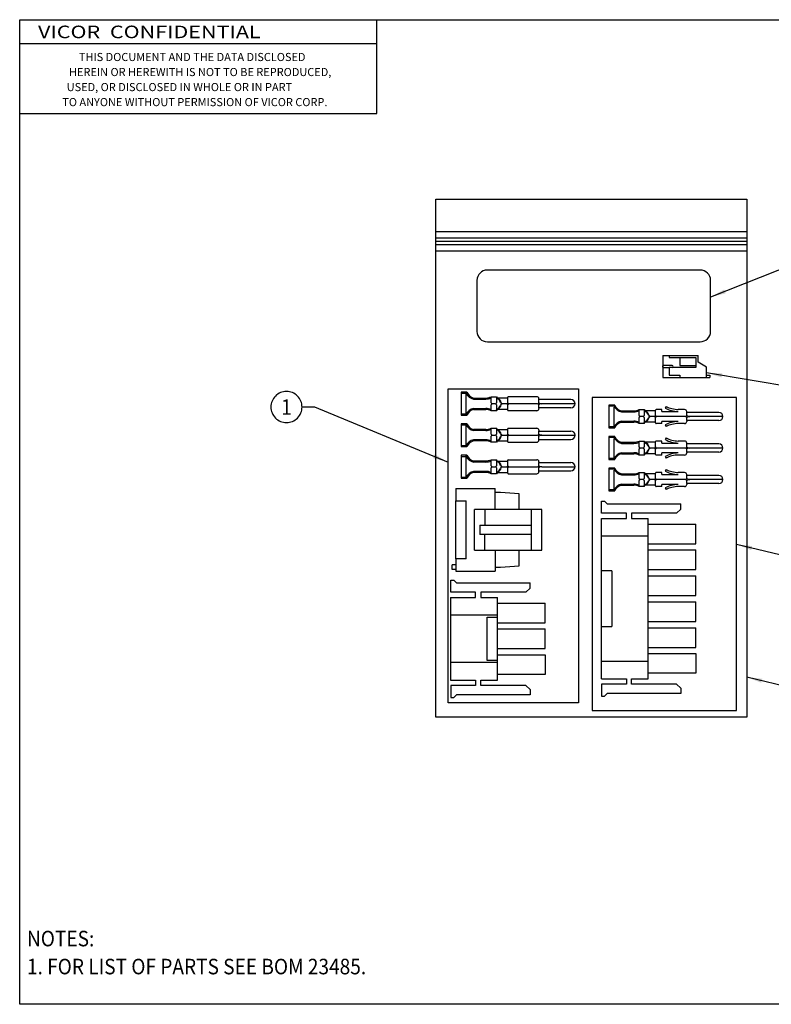
# Model space of a CAD drawing. Extents: x 3.2 to 17.7, y 3.5 to 13.
# Drawn here: x 3.2 to 10.5, y 3.5 to 13 of the extents above; entities that cross this region are included whole.
import ezdxf
from ezdxf.enums import TextEntityAlignment as Align

# ---------------------------------------------------------------- set-up
doc = ezdxf.new("R2010")
doc.units = 0
doc.linetypes.add('DIVIDE', pattern=[0.476974, 0.190789, -0.095395, 0, -0.095395, 0, -0.095395])
doc.layers.get('0').update_dxf_attribs({"linetype": 'CONTINUOUS'})
for name, color, linetype in [('1', 7, 'CONTINUOUS'), ('11', 7, 'CONTINUOUS'), ('13', 7, 'CONTINUOUS')]:
    doc.layers.add(name, color=color, linetype=linetype)

# ---------------------------------------------------------------- blocks, each defined once
blk = doc.blocks.new('BFORMAT', base_point=(3.3729, 13.8897))
at = {"layer": '1', "color": 2}
for p, q in [((10.7483, 10.68), (9.8839, 10.3391)), ((10.934, 10.68), (10.7483, 10.68)), ((10.9006, 9.4287), (9.8451, 9.6087)), ((11.0441, 9.4287), (10.9006, 9.4287)), ((5.9416, 9.2789), (6.0623, 9.2789)), ((6.0623, 9.2789), (7.3531, 8.7463)), ((10.9006, 7.769), (10.1347, 7.9526)), ((11.0441, 7.769), (10.9006, 7.769)), ((10.9987, 6.4884), (10.2328, 6.672)), ((11.1422, 6.4884), (10.9987, 6.4884))]:
    blk.add_line(p, q, dxfattribs=at)
at = {"layer": '1', "color": 7}
for p, q in [((9.7839, 10.5999), (7.7309, 10.5999)), ((7.6309, 10.4999), (7.6309, 10.0079)), ((9.8839, 10.0079), (9.8839, 10.4999)), ((7.7309, 9.9079), (9.7839, 9.9079))]:
    blk.add_line(p, q, dxfattribs=at)
at = {"layer": '1', "color": 3}
for points in [[(11.1928, 9.2773), (11.1928, 9.2773, 0.414214), (11.3428, 9.4273), (11.3428, 9.4273, 0.414214), (11.1928, 9.5773), (11.1928, 9.5773, 0.414214), (11.0428, 9.4273), (11.0428, 9.4273, 0.414214)], [(5.7932, 9.1284), (5.7932, 9.1284, 0.414214), (5.9432, 9.2784), (5.9432, 9.2784, 0.414214), (5.7932, 9.4284), (5.7932, 9.4284, 0.414214), (5.6432, 9.2784), (5.6432, 9.2784, 0.414214)], [(11.1928, 7.6176), (11.1928, 7.6176, 0.414214), (11.3428, 7.7676), (11.3428, 7.7676, 0.414214), (11.1928, 7.9176), (11.1928, 7.9176, 0.414214), (11.0428, 7.7676), (11.0428, 7.7676, 0.414214)], [(11.2909, 6.337), (11.2909, 6.337, 0.414214), (11.4409, 6.487), (11.4409, 6.487, 0.414214), (11.2909, 6.637), (11.2909, 6.637, 0.414214), (11.1409, 6.487), (11.1409, 6.487, 0.414214)]]:
    blk.add_lwpolyline(points, format="xyb", close=True, dxfattribs=at)
at = {"layer": '1', "color": 7}
for centre, start, end in [((7.7309, 10.4999), 90, 180), ((9.7839, 10.4999), 0, 90), ((7.7309, 10.0079), 180, 270), ((9.7839, 10.0079), 270, 0)]:
    blk.add_arc(centre, 0.1, start, end, dxfattribs=at)
at = {"layer": '1', "color": 2}
for points in [[(10.0162, 10.4125), (10.0307, 10.3758), (9.8839, 10.3391)], [(9.9963, 9.603), (9.9897, 9.564), (9.8451, 9.6087)], [(7.2069, 8.7853), (7.222, 8.8218), (7.3531, 8.7463)], [(10.2852, 7.9369), (10.276, 7.8985), (10.1347, 7.9526)], [(10.3832, 6.6562), (10.374, 6.6178), (10.2328, 6.672)]]:
    blk.add_solid(points, dxfattribs=at)
at = {"layer": '1', "color": 3, "width": 0.9}
for s, p in [('APPLY LABEL WITH PART NUMBER', (11.1265, 10.6169)), ('AND REVISION LEVEL SHOWN.', (11.1265, 10.3469))]:
    blk.add_text(s, height=0.15, dxfattribs=at).set_placement(p)
for s, p in [('3', (11.1928, 9.4273)), ('1', (5.7932, 9.2784)), ('2', (11.1928, 7.7676)), ('4', (11.2909, 6.487))]:
    blk.add_text(s, height=0.15, dxfattribs=at).set_placement(p, align=Align.MIDDLE_CENTER)
blk = doc.blocks.new('SCREW1', base_point=(9.4393, 18.6879))
at = {"layer": '1', "color": 1}
for p, q in [((7.2328, 11.2844), (10.2328, 11.2844)), ((7.2328, 6.2844), (7.2328, 11.2844)), ((10.2328, 11.2844), (10.2328, 6.2844)), ((7.2328, 10.9719), (10.2328, 10.9719)), ((7.2328, 10.7844), (10.2328, 10.7844)), ((10.2328, 6.2844), (7.2328, 6.2844))]:
    blk.add_line(p, q, dxfattribs=at)
at = {"layer": '1', "color": 4}
for p, q in [((7.2328, 10.9094), (10.2328, 10.9094)), ((7.2328, 10.8782), (10.2328, 10.8782)), ((7.2328, 10.8469), (10.2328, 10.8469))]:
    blk.add_line(p, q, dxfattribs=at)
blk = doc.blocks.new('VS1__1', base_point=(8.7512, 17.3707))
blk.add_blockref('SCREW1', (9.4393, 18.6879))
blk = doc.blocks.new('VS1__2', base_point=(11.1725, 10.7515))
for name, p in [('VS1__1', (8.7512, 17.3707)), ('BFORMAT', (3.3729, 13.8897))]:
    blk.add_blockref(name, p)
blk = doc.blocks.new('19414R01', base_point=(8.5677, 7.326))
at = {"layer": '11', "color": 5}
for p, q in [((3.2199, 13.0155), (17.7199, 13.0155)), ((3.2199, 3.5155), (3.2199, 13.0155)), ((17.7199, 3.5155), (3.2199, 3.5155))]:
    blk.add_line(p, q, dxfattribs=at)
at = {"layer": '11', "color": 3}
for p, q in [((6.6652, 12.1097), (6.6652, 13.0155)), ((3.2199, 12.7856), (6.6652, 12.7856)), ((3.2199, 12.1097), (6.6652, 12.1097))]:
    blk.add_line(p, q, dxfattribs=at)
blk.add_blockref('VS1__2', (11.1725, 10.7515))
at = {"layer": '1', "color": 3, "width": 0.9}
for s, p in [('NOTES:', (3.2901, 4.0748)), ('1. FOR LIST OF PARTS SEE BOM 23485.', (3.2901, 3.8048))]:
    blk.add_text(s, height=0.15, dxfattribs=at).set_placement(p)
at = {"layer": '13', "color": 1, "width": 1.26}
blk.add_text('VICOR  CONFIDENTIAL', height=0.121052, dxfattribs=at).set_placement((3.3966, 12.8371))
at = {"layer": '13', "color": 7, "width": 0.99}
for s, p in [('THIS DOCUMENT AND THE DATA DISCLOSED', (4.8837, 12.6164)), ('HEREIN OR HEREWITH IS NOT TO BE REPRODUCED,', (4.9608, 12.4713)), ('USED, OR DISCLOSED IN WHOLE OR IN PART', (4.7606, 12.3263)), ('TO ANYONE WITHOUT PERMISSION OF VICOR CORP.', (4.9095, 12.1812))]:
    blk.add_text(s, height=0.078332, dxfattribs=at).set_placement(p, align=Align.CENTER)
blk = doc.blocks.new('VS1__3', base_point=(6.5471, 9.0091))
at = {"color": 1}
for p, q in [((9.4231, 9.7747), (9.4231, 9.6792)), ((9.4231, 9.7747), (9.4843, 9.7747)), ((9.4843, 9.7747), (9.7631, 9.7747)), ((9.4843, 9.7747), (9.4843, 9.7554)), ((9.4843, 9.7554), (9.5871, 9.7554)), ((9.5871, 9.7554), (9.5871, 9.6792)), ((9.5871, 9.7554), (9.7431, 9.7554)), ((9.7431, 9.7554), (9.7431, 9.6792)), ((9.7631, 9.7123), (9.7631, 9.7747)), ((9.8451, 9.6643), (9.7631, 9.7123)), ((9.4281, 9.6792), (9.4231, 9.6792)), ((9.4231, 9.6642), (9.4231, 9.6742)), ((9.4231, 9.6592), (9.4281, 9.6592)), ((9.4231, 9.6592), (9.4231, 9.5637)), ((9.5131, 9.6792), (9.4281, 9.6792)), ((9.4281, 9.6692), (9.4281, 9.6792)), ((9.4281, 9.6592), (9.4281, 9.6692)), ((9.4281, 9.6592), (9.4843, 9.6592)), ((9.5131, 9.6592), (9.4843, 9.6592)), ((9.4843, 9.6592), (9.4843, 9.5853)), ((9.7431, 9.6592), (9.5131, 9.6592)), ((9.5871, 9.6792), (9.7431, 9.6792)), ((9.7431, 9.6792), (9.7431, 9.6592)), ((9.8451, 9.5842), (9.8451, 9.6643)), ((9.4231, 9.5637), (9.5871, 9.5637)), ((9.4843, 9.5853), (9.5871, 9.5853)), ((9.5871, 9.5853), (9.5871, 9.5637)), ((9.5871, 9.5637), (9.8451, 9.5637)), ((9.8451, 9.5842), (9.8769, 9.5842)), ((9.8451, 9.5643), (9.8451, 9.5842)), ((9.8451, 9.5643), (9.8769, 9.5643)), ((9.8451, 9.5637), (9.8451, 9.5643)), ((9.8769, 9.5842), (9.8769, 9.5643))]:
    blk.add_line(p, q, dxfattribs=at)
for centre, radius, start, end in [((9.4281, 9.6742), 0.005, 90, 180), ((9.4281, 9.6642), 0.005, 180, 270), ((9.5131, 9.6692), 0.01, 270, 90)]:
    blk.add_arc(centre, radius, start, end, dxfattribs=at)
blk = doc.blocks.new('FRONT1__4', base_point=(9.1768, 1.1935))
blk.add_blockref('VS1__3', (6.5471, 9.0091))
blk = doc.blocks.new('VS1__5', base_point=(9.1768, 1.1935))
for name, p in [('19414R01', (8.5677, 7.326)), ('FRONT1__4', (9.1768, 1.1935))]:
    blk.add_blockref(name, p)
blk = doc.blocks.new('CONN8', base_point=(0.378, 8.1397))
at = {"color": 1}
for p, q in [((7.4278, 8.4931), (7.8068, 8.4931)), ((7.4278, 8.4931), (7.4278, 8.3731)), ((7.8068, 8.4921), (7.8068, 8.4931)), ((7.8068, 8.4521), (7.8068, 8.4921)), ((7.4278, 8.3731), (7.5278, 8.3731)), ((7.4278, 7.8131), (7.4278, 8.3731)), ((7.5278, 8.2231), (7.5278, 8.3731)), ((7.8068, 8.2881), (7.8068, 8.4521)), ((7.7078, 8.2881), (7.6078, 8.2881)), ((7.6078, 8.2631), (7.6078, 8.2881)), ((8.2578, 8.2881), (7.7078, 8.2881)), ((7.7078, 8.2881), (7.7078, 8.1381)), ((8.2578, 7.8981), (8.2578, 8.2881)), ((7.5278, 7.9631), (7.5278, 8.2231)), ((7.6078, 7.9231), (7.6078, 8.2631)), ((7.6578, 8.1381), (7.6578, 8.0481)), ((7.6578, 8.1381), (7.7078, 8.1381)), ((7.7078, 8.1381), (8.1578, 8.1381)), ((7.7078, 8.0481), (7.6578, 8.0481)), ((8.1578, 8.0481), (7.7078, 8.0481)), ((7.7078, 7.8981), (7.7078, 8.0481)), ((7.5278, 7.8131), (7.5278, 7.9631)), ((7.6078, 7.8981), (7.6078, 7.9231)), ((7.6078, 7.8981), (7.7078, 7.8981)), ((7.7078, 7.8981), (8.0368, 7.8981)), ((7.8068, 7.8981), (7.8068, 7.7341)), ((8.0368, 7.8981), (8.2578, 7.8981)), ((7.4278, 7.8131), (7.4278, 7.7561)), ((7.5278, 7.8131), (7.4278, 7.8131)), ((7.4278, 7.7561), (7.3928, 7.7561)), ((7.3928, 7.7331), (7.3928, 7.7561)), ((7.3928, 7.7101), (7.3928, 7.7331)), ((7.4278, 7.7101), (7.3928, 7.7101)), ((7.4278, 7.7561), (7.4278, 7.7101)), ((7.4278, 7.7101), (7.4278, 7.6931)), ((7.8068, 7.7341), (7.8068, 7.6941)), ((7.3778, 7.6071), (7.4078, 7.6071)), ((7.3778, 7.5271), (7.3778, 7.6071)), ((7.4078, 7.6071), (7.4328, 7.5821)), ((7.4278, 7.6931), (7.8068, 7.6931)), ((7.8068, 7.6941), (7.8068, 7.6931)), ((7.3778, 7.4921), (7.3778, 7.5271)), ((7.4328, 7.5821), (8.1428, 7.5821)), ((8.1428, 7.5321), (8.1028, 7.4921)), ((8.1428, 7.5321), (8.1428, 7.5821)), ((7.3768, 7.4411), (7.3768, 7.4421)), ((7.3768, 7.4411), (7.3778, 7.4411)), ((7.6178, 7.4921), (7.3778, 7.4921)), ((7.3778, 7.4411), (7.3778, 7.4421)), ((7.3778, 7.4421), (7.6178, 7.4421)), ((7.3778, 6.8121), (7.3778, 7.4411)), ((7.6178, 7.4421), (7.6178, 7.4921)), ((8.0578, 7.4921), (7.6678, 7.4921)), ((7.6678, 7.4921), (7.6678, 7.4421)), ((7.6678, 7.4421), (7.8278, 7.4421)), ((7.8278, 7.3871), (7.8278, 7.4421)), ((8.1028, 7.4921), (8.0578, 7.4921)), ((7.8278, 7.2721), (7.8278, 7.3871)), ((7.8278, 7.3871), (8.2878, 7.3871)), ((8.2878, 7.1971), (8.2878, 7.3871)), ((7.3778, 7.2721), (7.8278, 7.2721)), ((7.8278, 7.2471), (7.8278, 7.2721)), ((7.8278, 7.1971), (7.8278, 7.2471)), ((7.8278, 7.1971), (8.2878, 7.1971)), ((7.8278, 7.1371), (7.8278, 7.1971)), ((7.8278, 6.9471), (7.8278, 7.1371)), ((7.8278, 7.1371), (8.2878, 7.1371)), ((8.2878, 6.9471), (8.2878, 7.1371)), ((7.8278, 6.8871), (7.8278, 6.9471)), ((7.8278, 6.9471), (8.2878, 6.9471)), ((7.8278, 6.8371), (7.8278, 6.8871)), ((7.8278, 6.8871), (8.2878, 6.8871)), ((8.2878, 6.8871), (8.2878, 6.6971)), ((7.8278, 6.8121), (7.3778, 6.8121)), ((7.3778, 6.6431), (7.3778, 6.8121)), ((7.8278, 6.8121), (7.8278, 6.8371)), ((7.8278, 6.6971), (7.8278, 6.8121)), ((7.8278, 6.6421), (7.8278, 6.6971)), ((8.2878, 6.6971), (7.8278, 6.6971)), ((7.3768, 6.6431), (7.3768, 6.6421)), ((7.3768, 6.6431), (7.3778, 6.6431)), ((7.3778, 6.6421), (7.3778, 6.6431)), ((7.3778, 6.6421), (7.6178, 6.6421)), ((7.6178, 6.5921), (7.3778, 6.5921)), ((7.3778, 6.5921), (7.3778, 6.5571)), ((7.3778, 6.5571), (7.3778, 6.4771)), ((7.6178, 6.6421), (7.6178, 6.5921)), ((7.6678, 6.6421), (7.8278, 6.6421)), ((7.6678, 6.5921), (7.6678, 6.6421)), ((8.0578, 6.5921), (7.6678, 6.5921)), ((8.1028, 6.5921), (8.0578, 6.5921)), ((8.1428, 6.5521), (8.1028, 6.5921)), ((7.3778, 6.4771), (7.4078, 6.4771)), ((7.4078, 6.4771), (7.4328, 6.5021)), ((8.1428, 6.5021), (7.4328, 6.5021)), ((8.1428, 6.5521), (8.1428, 6.5021))]:
    blk.add_line(p, q, dxfattribs=at)
at = {"layer": '1', "color": 2}
for p, q in [((7.3531, 9.454), (8.6111, 9.454)), ((7.3531, 6.425), (7.3531, 9.454)), ((8.6111, 9.454), (8.6111, 6.425)), ((8.6111, 6.425), (7.3531, 6.425))]:
    blk.add_line(p, q, dxfattribs=at)
at = {"layer": '1', "color": 1}
for p, q in [((7.4778, 9.4203), (7.4778, 9.4103)), ((7.5339, 9.4203), (7.4778, 9.4203)), ((7.5278, 9.4103), (7.4778, 9.4103)), ((7.4778, 9.4103), (7.4778, 9.2103)), ((7.5278, 9.4103), (7.5278, 9.4203)), ((7.5278, 9.4103), (7.5278, 9.4203)), ((7.5978, 9.3553), (7.5978, 9.3653)), ((7.5978, 9.3553), (7.5978, 9.3653)), ((7.5978, 9.3653), (7.7178, 9.3653)), ((7.5978, 9.3553), (7.7178, 9.3553)), ((7.7178, 9.3553), (7.7178, 9.3653)), ((7.7678, 9.3778), (7.8178, 9.3778)), ((7.7678, 9.3666), (7.7678, 9.3778)), ((7.7678, 9.3203), (7.7678, 9.3666)), ((7.8078, 9.3103), (7.7778, 9.3103)), ((7.8178, 9.3778), (7.8178, 9.3666)), ((7.8178, 9.3778), (7.8278, 9.3653)), ((7.8178, 9.3666), (7.8178, 9.3203)), ((7.8178, 9.3666), (7.8224, 9.3609)), ((7.9278, 9.3653), (7.8278, 9.3653)), ((7.9178, 9.3103), (7.8753, 9.3103)), ((7.9278, 9.3653), (7.9278, 9.3728)), ((7.9278, 9.3203), (7.9278, 9.3653)), ((8.2078, 9.3778), (7.9328, 9.3778)), ((8.2155, 9.3103), (7.9378, 9.3103)), ((8.2278, 9.3503), (8.2278, 9.3578)), ((8.2278, 9.3198), (8.2278, 9.3503)), ((8.5378, 9.3503), (8.2278, 9.3503)), ((8.5778, 9.3103), (8.2578, 9.3103)), ((7.5978, 9.2553), (7.5978, 9.2653)), ((7.5978, 9.2653), (7.7178, 9.2653)), ((7.5978, 9.2553), (7.7178, 9.2553)), ((7.7178, 9.2653), (7.7178, 9.2553)), ((7.7678, 9.2428), (7.7678, 9.3003)), ((7.8178, 9.2428), (7.7678, 9.2428)), ((7.8178, 9.3003), (7.8178, 9.254)), ((7.8178, 9.254), (7.8224, 9.2597)), ((7.8178, 9.2428), (7.8278, 9.2553)), ((7.8178, 9.254), (7.8178, 9.2428)), ((7.9278, 9.2553), (7.8278, 9.2553)), ((7.9278, 9.2553), (7.9278, 9.3003)), ((7.9278, 9.2478), (7.9278, 9.2553)), ((8.2078, 9.2428), (7.9328, 9.2428)), ((8.2278, 9.2703), (8.2278, 9.3008)), ((8.5378, 9.2703), (8.2278, 9.2703)), ((8.2278, 9.2703), (8.2278, 9.2628)), ((7.5278, 9.2103), (7.4778, 9.2103)), ((7.4778, 9.2103), (7.4778, 9.2003)), ((7.4778, 9.2003), (7.5339, 9.2003)), ((7.5278, 9.2003), (7.5278, 9.2103)), ((7.5339, 9.1164), (7.4778, 9.1164)), ((7.4778, 9.1164), (7.4778, 9.1064)), ((7.4778, 9.1064), (7.4778, 8.9064)), ((7.4778, 9.1064), (7.5278, 9.1064)), ((7.5278, 9.1064), (7.5278, 9.1164)), ((7.5978, 9.0514), (7.5978, 9.0614)), ((7.7178, 9.0614), (7.5978, 9.0614)), ((7.7178, 9.0514), (7.5978, 9.0514)), ((7.7178, 9.0614), (7.7178, 9.0514)), ((7.7678, 9.0164), (7.7678, 9.0739)), ((7.7678, 9.0739), (7.8178, 9.0739)), ((7.8278, 9.0614), (7.8178, 9.0739)), ((7.8178, 9.0739), (7.8178, 9.0627)), ((7.8178, 9.0627), (7.8178, 9.0164)), ((7.8224, 9.057), (7.8178, 9.0627)), ((7.8278, 9.0614), (7.9278, 9.0614)), ((7.9278, 9.0614), (7.9278, 9.0689)), ((7.9278, 9.0164), (7.9278, 9.0614)), ((7.9328, 9.0739), (8.2078, 9.0739)), ((8.2278, 9.0539), (8.2278, 9.0464)), ((8.2278, 9.0159), (8.2278, 9.0464)), ((8.2278, 9.0464), (8.5378, 9.0464)), ((7.5978, 8.9514), (7.5978, 8.9614)), ((7.5978, 8.9514), (7.5978, 8.9614)), ((7.7178, 8.9614), (7.5978, 8.9614)), ((7.7178, 8.9514), (7.5978, 8.9514)), ((7.7178, 8.9514), (7.7178, 8.9614)), ((7.7678, 8.9501), (7.7678, 8.9964)), ((7.7678, 8.9389), (7.7678, 8.9501)), ((7.8178, 8.9389), (7.7678, 8.9389)), ((7.7778, 9.0064), (7.8078, 9.0064)), ((7.8178, 8.9964), (7.8178, 8.9501)), ((7.8224, 8.9558), (7.8178, 8.9501)), ((7.8278, 8.9514), (7.8178, 8.9389)), ((7.8178, 8.9501), (7.8178, 8.9389)), ((7.8278, 8.9514), (7.9278, 8.9514)), ((7.8753, 9.0064), (7.9178, 9.0064)), ((7.9278, 8.9514), (7.9278, 8.9964)), ((7.9278, 8.9439), (7.9278, 8.9514)), ((7.9328, 8.9389), (8.2078, 8.9389)), ((7.9378, 9.0064), (8.2155, 9.0064)), ((8.2278, 8.9664), (8.2278, 8.9969)), ((8.2278, 8.9664), (8.5378, 8.9664)), ((8.2278, 8.9589), (8.2278, 8.9664)), ((8.2578, 9.0064), (8.5778, 9.0064)), ((7.4778, 8.9064), (7.4778, 8.8964)), ((7.4778, 8.9064), (7.5278, 8.9064)), ((7.4778, 8.8964), (7.5339, 8.8964)), ((7.5278, 8.8964), (7.5278, 8.9064)), ((7.5278, 8.8964), (7.5278, 8.9064)), ((7.5339, 8.8125), (7.4778, 8.8125)), ((7.4778, 8.8125), (7.4778, 8.8025)), ((7.4778, 8.8025), (7.4778, 8.6025)), ((7.4778, 8.8025), (7.5278, 8.8025)), ((7.5278, 8.8025), (7.5278, 8.8125)), ((7.5978, 8.7475), (7.5978, 8.7575)), ((7.7178, 8.7575), (7.5978, 8.7575)), ((7.7178, 8.7475), (7.5978, 8.7475)), ((7.7178, 8.7575), (7.7178, 8.7475)), ((7.7678, 8.7125), (7.7678, 8.77)), ((7.7678, 8.77), (7.8178, 8.77)), ((7.8278, 8.7575), (7.8178, 8.77)), ((7.8178, 8.77), (7.8178, 8.7588)), ((7.8178, 8.7588), (7.8178, 8.7125)), ((7.8224, 8.7531), (7.8178, 8.7588)), ((7.8278, 8.7575), (7.9278, 8.7575)), ((7.9278, 8.7575), (7.9278, 8.765)), ((7.9278, 8.7125), (7.9278, 8.7575)), ((7.9328, 8.77), (8.2078, 8.77)), ((8.2278, 8.75), (8.2278, 8.7425)), ((8.2278, 8.712), (8.2278, 8.7425)), ((8.2278, 8.7425), (8.5378, 8.7425)), ((7.5978, 8.6475), (7.5978, 8.6575)), ((7.5978, 8.6475), (7.5978, 8.6575)), ((7.7178, 8.6575), (7.5978, 8.6575)), ((7.7178, 8.6475), (7.5978, 8.6475)), ((7.7178, 8.6475), (7.7178, 8.6575)), ((7.7678, 8.6462), (7.7678, 8.6925)), ((7.7678, 8.635), (7.7678, 8.6462)), ((7.7778, 8.7025), (7.8078, 8.7025)), ((7.8178, 8.6925), (7.8178, 8.6462)), ((7.8224, 8.6519), (7.8178, 8.6462)), ((7.8278, 8.6475), (7.8178, 8.635)), ((7.8178, 8.6462), (7.8178, 8.635)), ((7.8278, 8.6475), (7.9278, 8.6475)), ((7.8753, 8.7025), (7.9178, 8.7025)), ((7.9278, 8.6475), (7.9278, 8.6925)), ((7.9278, 8.64), (7.9278, 8.6475)), ((7.9378, 8.7025), (8.2155, 8.7025)), ((8.2278, 8.6625), (8.2278, 8.693)), ((8.2278, 8.6625), (8.5378, 8.6625)), ((8.2278, 8.655), (8.2278, 8.6625)), ((8.2578, 8.7025), (8.5778, 8.7025)), ((7.4778, 8.6025), (7.4778, 8.5925)), ((7.4778, 8.6025), (7.5278, 8.6025)), ((7.4778, 8.5925), (7.5339, 8.5925)), ((7.5278, 8.5925), (7.5278, 8.6025)), ((7.5278, 8.5925), (7.5278, 8.6025)), ((7.8178, 8.635), (7.7678, 8.635)), ((7.9328, 8.635), (8.2078, 8.635)), ((7.8568, 8.4521), (7.8068, 8.4521)), ((8.0368, 8.4395), (7.8568, 8.4521)), ((8.0368, 8.2881), (8.0368, 8.4395)), ((8.1578, 8.1381), (8.1578, 8.2881)), ((8.1578, 8.0481), (8.1578, 8.1381)), ((8.1578, 7.8981), (8.1578, 8.0481)), ((8.0368, 7.7467), (8.0368, 7.8981)), ((7.8068, 7.7341), (7.8568, 7.7341)), ((7.8568, 7.7341), (8.0368, 7.7467)), ((7.7278, 6.8321), (7.7278, 7.2521)), ((7.7278, 7.2521), (7.8278, 7.2521)), ((7.8278, 6.8321), (7.7278, 6.8321))]:
    blk.add_line(p, q, dxfattribs=at)
at = {"layer": '1', "color": 2, "linetype": 'DIVIDE'}
for p, q in [((7.5278, 9.2103), (7.5278, 9.4103)), ((7.5278, 8.9064), (7.5278, 9.1064)), ((7.5278, 8.6025), (7.5278, 8.8025))]:
    blk.add_line(p, q, dxfattribs=at)
at = {"layer": '1', "color": 1}
for centre, radius, start, end in [((7.6209, 9.4567), 0.104, 206.50254, 257.18301), ((7.6209, 9.4567), 0.0943, 202.71799, 255.83467), ((7.7178, 9.4715), 0.1063, 270, 298.07249), ((7.7178, 9.4715), 0.1163, 270, 295.47438), ((7.7778, 9.3203), 0.01, 180, 270), ((7.7778, 9.3003), 0.01, 90, 180), ((7.8078, 9.3203), 0.01, 270, 0), ((7.8078, 9.3003), 0.01, 0, 90), ((7.8066, 9.3103), 0.053, 14.68133, 72.72466), ((7.8066, 9.3103), 0.0589, 8.3395, 68.91335), ((7.8753, 9.3283), 0.018, 194.68133, 270), ((7.8753, 9.2923), 0.018, 90, 165.31867), ((7.8748, 9.3203), 0.01, 188.3395, 270), ((7.8748, 9.3003), 0.01, 90, 171.6605), ((7.9178, 9.3203), 0.01, 270, 0), ((7.9178, 9.3003), 0.01, 0, 90), ((7.9328, 9.3728), 0.005, 90, 180), ((7.9378, 9.3203), 0.01, 180, 270), ((7.9378, 9.3003), 0.01, 90, 180), ((8.2078, 9.3578), 0.02, 0, 90), ((8.2145, 9.3243), 0.014, 273.86004, 341.47584), ((8.2145, 9.2963), 0.014, 18.52416, 86.13996), ((8.2578, 9.3623), 0.052, 234.77723, 270.00952), ((8.2578, 9.2583), 0.052, 89.99048, 125.22277), ((8.5378, 9.3103), 0.04, 0, 90), ((8.5378, 9.3103), 0.04, 270, 0), ((7.6209, 9.1639), 0.104, 102.81699, 153.49746), ((7.6209, 9.1639), 0.0943, 104.16533, 157.28201), ((7.7178, 9.149), 0.1163, 64.52562, 90), ((7.7178, 9.149), 0.1063, 61.92751, 90), ((7.8066, 9.3103), 0.053, 287.27534, 345.31867), ((7.8066, 9.3103), 0.0589, 291.08665, 351.6605), ((7.9328, 9.2478), 0.005, 180, 270), ((8.2078, 9.2628), 0.02, 270, 0), ((7.6209, 9.1528), 0.104, 206.50254, 257.18301), ((7.6209, 9.1528), 0.0943, 202.71799, 255.83467), ((7.7178, 9.1676), 0.1063, 270, 298.07249), ((7.7178, 9.1676), 0.1163, 270, 295.47438), ((7.8066, 9.0064), 0.053, 14.68133, 72.72466), ((7.8066, 9.0064), 0.0589, 8.3395, 68.91335), ((7.9328, 9.0689), 0.005, 90, 180), ((8.2078, 9.0539), 0.02, 0, 90), ((8.5378, 9.0064), 0.04, 0, 90), ((7.6209, 8.86), 0.104, 102.81699, 153.49746), ((7.6209, 8.86), 0.0943, 104.16533, 157.28201), ((7.7178, 8.8451), 0.1163, 64.52562, 90), ((7.7178, 8.8451), 0.1063, 61.92751, 90), ((7.7778, 9.0164), 0.01, 180, 270), ((7.7778, 8.9964), 0.01, 90, 180), ((7.8078, 9.0164), 0.01, 270, 0), ((7.8078, 8.9964), 0.01, 0, 90), ((7.8066, 9.0064), 0.053, 287.27534, 345.31867), ((7.8066, 9.0064), 0.0589, 291.08665, 351.6605), ((7.8753, 9.0244), 0.018, 194.68133, 270), ((7.8753, 8.9884), 0.018, 90, 165.31867), ((7.8748, 9.0164), 0.01, 188.3395, 270), ((7.8748, 8.9964), 0.01, 90, 171.6605), ((7.9178, 9.0164), 0.01, 270, 0), ((7.9178, 8.9964), 0.01, 0, 90), ((7.9378, 9.0164), 0.01, 180, 270), ((7.9378, 8.9964), 0.01, 90, 180), ((7.9328, 8.9439), 0.005, 180, 270), ((8.2078, 8.9589), 0.02, 270, 0), ((8.2145, 9.0204), 0.014, 273.86004, 341.47584), ((8.2145, 8.9924), 0.014, 18.52416, 86.13996), ((8.2578, 9.0584), 0.052, 234.77723, 270.00952), ((8.2578, 8.9544), 0.052, 89.99048, 125.22277), ((8.5378, 9.0064), 0.04, 270, 0), ((7.6209, 8.8489), 0.104, 206.50254, 257.18301), ((7.6209, 8.8489), 0.0943, 202.71799, 255.83467), ((7.7178, 8.8638), 0.1062, 270, 298.07249), ((7.7178, 8.8638), 0.1162, 270, 295.47438), ((7.8066, 8.7025), 0.053, 14.68133, 72.72466), ((7.8066, 8.7025), 0.0589, 8.3395, 68.91335), ((7.9328, 8.765), 0.005, 90, 180), ((8.2078, 8.75), 0.02, 0, 90), ((8.5378, 8.7025), 0.04, 0, 90), ((7.6209, 8.5561), 0.104, 102.81699, 153.49746), ((7.6209, 8.5561), 0.0943, 104.16533, 157.28201), ((7.7178, 8.5413), 0.1163, 64.52562, 90), ((7.7178, 8.5413), 0.1063, 61.92751, 90), ((7.7778, 8.7125), 0.01, 180, 270), ((7.7778, 8.6925), 0.01, 90, 180), ((7.8078, 8.7125), 0.01, 270, 0), ((7.8078, 8.6925), 0.01, 0, 90), ((7.8066, 8.7025), 0.053, 287.27534, 345.31867), ((7.8066, 8.7025), 0.0589, 291.08665, 351.6605), ((7.8753, 8.7205), 0.018, 194.68133, 270), ((7.8753, 8.6845), 0.018, 90, 165.31867), ((7.8748, 8.7125), 0.01, 188.3395, 270), ((7.8748, 8.6925), 0.01, 90, 171.6605), ((7.9178, 8.7125), 0.01, 270, 0), ((7.9178, 8.6925), 0.01, 0, 90), ((7.9378, 8.7125), 0.01, 180, 270), ((7.9378, 8.6925), 0.01, 90, 180), ((8.2078, 8.655), 0.02, 270, 0), ((8.2145, 8.7165), 0.014, 273.86004, 341.47584), ((8.2145, 8.6885), 0.014, 18.52416, 86.13996), ((8.2578, 8.7545), 0.052, 234.77723, 270.00952), ((8.2578, 8.6505), 0.052, 89.99048, 125.22277), ((8.5378, 8.7025), 0.04, 270, 0), ((7.9328, 8.64), 0.005, 180, 270)]:
    blk.add_arc(centre, radius, start, end, dxfattribs=at)
blk = doc.blocks.new('FRONT1__6', base_point=(0.378, 8.1397))
blk.add_blockref('CONN8', (0.378, 8.1397))
blk = doc.blocks.new('VS1__7', base_point=(0.378, 8.1397))
for name, p in [('VS1__5', (9.1768, 1.1935)), ('FRONT1__6', (0.378, 8.1397))]:
    blk.add_blockref(name, p)

msp = doc.modelspace()

# ---------------------------------------------------------------- linework, layer by layer
at = {"color": 1}
for p, q in [((8.8318, 8.3693), (8.8618, 8.3693)), ((8.8318, 8.2893), (8.8318, 8.3693)), ((8.8618, 8.3693), (8.8868, 8.3443)), ((8.8318, 8.2543), (8.8318, 8.2893)), ((8.8868, 8.3443), (9.5968, 8.3443)), ((9.5968, 8.2943), (9.5568, 8.2543)), ((9.5968, 8.2943), (9.5968, 8.3443)), ((8.8308, 8.2033), (8.8308, 8.2043)), ((8.8308, 8.2033), (8.8318, 8.2033)), ((9.0718, 8.2543), (8.8318, 8.2543)), ((8.8318, 8.2043), (9.0718, 8.2043)), ((8.8318, 8.2033), (8.8318, 8.2043)), ((8.8318, 7.6971), (8.8318, 8.2033)), ((9.0718, 8.2043), (9.0718, 8.2543)), ((9.5118, 8.2543), (9.1218, 8.2543)), ((9.1218, 8.2543), (9.1218, 8.2043)), ((9.1218, 8.2043), (9.2818, 8.2043)), ((9.2818, 8.1493), (9.2818, 8.2043)), ((9.5568, 8.2543), (9.5118, 8.2543)), ((9.2818, 8.0343), (9.2818, 8.1493)), ((9.2818, 8.1493), (9.7418, 8.1493)), ((9.7418, 7.9593), (9.7418, 8.1493)), ((8.8318, 8.0343), (9.2818, 8.0343)), ((9.2818, 8.0093), (9.2818, 8.0343)), ((9.2818, 7.9593), (9.2818, 8.0093)), ((9.2818, 7.9593), (9.7418, 7.9593)), ((9.2818, 7.8993), (9.2818, 7.9593)), ((9.2818, 7.7093), (9.2818, 7.8993)), ((9.2818, 7.8993), (9.7418, 7.8993)), ((9.7418, 7.7093), (9.7418, 7.8993)), ((8.8318, 7.16), (8.8318, 7.6971)), ((9.2818, 6.8993), (9.2818, 7.7093)), ((9.2818, 7.7093), (9.7418, 7.7093)), ((9.2818, 7.6493), (9.7418, 7.6493)), ((9.2818, 7.4593), (9.2818, 7.6493)), ((9.7418, 7.4593), (9.7418, 7.6493)), ((9.2818, 7.4593), (9.7418, 7.4593)), ((9.2818, 7.2093), (9.2818, 7.3993)), ((9.2818, 7.3993), (9.7418, 7.3993)), ((9.7418, 7.2093), (9.7418, 7.3993)), ((8.8318, 6.8243), (8.8318, 7.16)), ((9.2818, 7.2093), (9.7418, 7.2093)), ((9.2818, 7.1493), (9.7418, 7.1493)), ((9.2818, 6.9593), (9.2818, 7.1493)), ((9.7418, 6.9593), (9.7418, 7.1493)), ((9.2818, 6.9593), (9.7418, 6.9593)), ((9.2818, 6.8493), (9.2818, 6.8993)), ((9.2818, 6.8993), (9.7418, 6.8993)), ((9.2818, 6.8243), (9.2818, 6.8493)), ((9.7418, 6.8993), (9.7418, 6.7093)), ((9.2818, 6.8243), (8.8318, 6.8243)), ((8.8318, 6.6553), (8.8318, 6.8243)), ((9.2818, 6.7093), (9.2818, 6.8243)), ((8.8308, 6.6553), (8.8308, 6.6543)), ((8.8308, 6.6553), (8.8318, 6.6553)), ((8.8318, 6.6543), (8.8318, 6.6553)), ((8.8318, 6.6543), (9.0718, 6.6543)), ((9.0718, 6.6543), (9.0718, 6.6043)), ((9.1218, 6.6543), (9.2818, 6.6543)), ((9.1218, 6.6043), (9.1218, 6.6543)), ((9.2818, 6.6543), (9.2818, 6.7093)), ((9.7418, 6.7093), (9.2818, 6.7093)), ((9.0718, 6.6043), (8.8318, 6.6043)), ((8.8318, 6.6043), (8.8318, 6.5693)), ((8.8318, 6.5693), (8.8318, 6.4893)), ((9.5118, 6.6043), (9.1218, 6.6043)), ((9.5568, 6.6043), (9.5118, 6.6043)), ((9.5968, 6.5643), (9.5568, 6.6043)), ((9.5968, 6.5643), (9.5968, 6.5143)), ((8.8318, 6.4893), (8.8618, 6.4893)), ((8.8618, 6.4893), (8.8868, 6.5143)), ((9.5968, 6.5143), (8.8868, 6.5143))]:
    msp.add_line(p, q, dxfattribs=at)
at = {"layer": '1', "color": 2}
for p, q in [((10.1347, 9.3687), (8.7417, 9.3687)), ((8.7417, 9.3687), (8.7417, 6.3517)), ((10.1347, 6.3517), (10.1347, 9.3687)), ((8.7417, 6.3517), (10.1347, 6.3517))]:
    msp.add_line(p, q, dxfattribs=at)
at = {"layer": '1', "color": 1}
for p, q in [((8.9038, 9.2968), (8.9038, 9.2868)), ((8.9599, 9.2968), (8.9038, 9.2968)), ((8.9538, 9.2868), (8.9038, 9.2868)), ((8.9038, 9.2868), (8.9038, 9.0868)), ((8.9538, 9.2868), (8.9538, 9.2968)), ((8.9538, 9.2868), (8.9538, 9.2968)), ((9.0238, 9.2318), (9.0238, 9.2418)), ((9.0238, 9.2318), (9.0238, 9.2418)), ((9.0238, 9.2418), (9.1438, 9.2418)), ((9.0238, 9.2318), (9.1438, 9.2318)), ((9.1438, 9.2318), (9.1438, 9.2418)), ((9.1938, 9.2543), (9.2438, 9.2543)), ((9.1938, 9.2431), (9.1938, 9.2543)), ((9.1938, 9.1968), (9.1938, 9.2431)), ((9.2438, 9.2543), (9.2438, 9.2431)), ((9.2438, 9.2543), (9.2538, 9.2418)), ((9.2438, 9.2431), (9.2438, 9.1968)), ((9.2438, 9.2431), (9.2484, 9.2374)), ((9.3538, 9.2418), (9.2538, 9.2418)), ((9.3538, 9.2418), (9.3538, 9.2493)), ((9.3538, 9.1968), (9.3538, 9.2418)), ((9.4146, 9.2543), (9.3588, 9.2543)), ((9.4146, 9.2343), (9.4146, 9.2543)), ((9.4146, 9.2343), (9.5721, 9.2343)), ((9.455, 9.2839), (9.4462, 9.2685)), ((9.6338, 9.2543), (9.5721, 9.2543)), ((9.6538, 9.2268), (9.6538, 9.2343)), ((9.6538, 9.1963), (9.6538, 9.2268)), ((9.9638, 9.2268), (9.6538, 9.2268)), ((9.0238, 9.1318), (9.0238, 9.1418)), ((9.0238, 9.1418), (9.1438, 9.1418)), ((9.0238, 9.1318), (9.1438, 9.1318)), ((9.1438, 9.1418), (9.1438, 9.1318)), ((9.1938, 9.1193), (9.1938, 9.1768)), ((9.2338, 9.1868), (9.2038, 9.1868)), ((9.2438, 9.1768), (9.2438, 9.1305)), ((9.2438, 9.1305), (9.2484, 9.1361)), ((9.2438, 9.1193), (9.2538, 9.1318)), ((9.2438, 9.1305), (9.2438, 9.1193)), ((9.3538, 9.1318), (9.2538, 9.1318)), ((9.3438, 9.1868), (9.3013, 9.1868)), ((9.3538, 9.1318), (9.3538, 9.1768)), ((9.3538, 9.1243), (9.3538, 9.1318)), ((9.6415, 9.1868), (9.3638, 9.1868)), ((9.4146, 9.1193), (9.4146, 9.1393)), ((9.5721, 9.1393), (9.4146, 9.1393)), ((9.6538, 9.1468), (9.6538, 9.1772)), ((9.9638, 9.1468), (9.6538, 9.1468)), ((9.6538, 9.1468), (9.6538, 9.1393)), ((10.0038, 9.1868), (9.6838, 9.1868)), ((8.9538, 9.0868), (8.9038, 9.0868)), ((8.9038, 9.0868), (8.9038, 9.0768)), ((8.9038, 9.0768), (8.9599, 9.0768)), ((8.9538, 9.0768), (8.9538, 9.0868)), ((9.2438, 9.1193), (9.1938, 9.1193)), ((9.4146, 9.1193), (9.3588, 9.1193)), ((9.4462, 9.105), (9.455, 9.0897)), ((9.6338, 9.1193), (9.5721, 9.1193)), ((8.9599, 8.9929), (8.9038, 8.9929)), ((8.9038, 8.9929), (8.9038, 8.9829)), ((8.9038, 8.9829), (8.9038, 8.7829)), ((8.9538, 8.9829), (8.9038, 8.9829)), ((8.9538, 8.9829), (8.9538, 8.9929)), ((8.9538, 8.9829), (8.9538, 8.9929)), ((9.0238, 8.9379), (9.1438, 8.9379)), ((9.0238, 8.9279), (9.0238, 8.9379)), ((9.0238, 8.9279), (9.0238, 8.9379)), ((9.1438, 8.9279), (9.1438, 8.9379)), ((9.1938, 8.9392), (9.1938, 8.9504)), ((9.1938, 8.9504), (9.2438, 8.9504)), ((9.1938, 8.8929), (9.1938, 8.9392)), ((9.2438, 8.9504), (9.2538, 8.9379)), ((9.2438, 8.9504), (9.2438, 8.9392)), ((9.2438, 8.9392), (9.2484, 8.9335)), ((9.2438, 8.9392), (9.2438, 8.8929)), ((9.3538, 8.9379), (9.2538, 8.9379)), ((9.3538, 8.9379), (9.3538, 8.9454)), ((9.3538, 8.8929), (9.3538, 8.9379)), ((9.4146, 8.9504), (9.3588, 8.9504)), ((9.4146, 8.9304), (9.4146, 8.9504)), ((9.4146, 8.9304), (9.5721, 8.9304)), ((9.455, 8.98), (9.4462, 8.9647)), ((9.6338, 8.9504), (9.5721, 8.9504)), ((9.6538, 8.9229), (9.6538, 8.9304)), ((9.0238, 8.9279), (9.1438, 8.9279)), ((9.0238, 8.8379), (9.1438, 8.8379)), ((9.0238, 8.8279), (9.0238, 8.8379)), ((9.1438, 8.8379), (9.1438, 8.8279)), ((9.1938, 8.8154), (9.1938, 8.8729)), ((9.2338, 8.8829), (9.2038, 8.8829)), ((9.2438, 8.8729), (9.2438, 8.8266)), ((9.3438, 8.8829), (9.3013, 8.8829)), ((9.3538, 8.8279), (9.3538, 8.8729)), ((9.6415, 8.8829), (9.3638, 8.8829)), ((9.5721, 8.8354), (9.4146, 8.8354)), ((9.4146, 8.8154), (9.4146, 8.8354)), ((9.9638, 8.9229), (9.6538, 8.9229)), ((9.6538, 8.8924), (9.6538, 8.9229)), ((9.6538, 8.8429), (9.6538, 8.8734)), ((9.6538, 8.8429), (9.6538, 8.8354)), ((9.9638, 8.8429), (9.6538, 8.8429)), ((10.0038, 8.8829), (9.6838, 8.8829)), ((8.9038, 8.7829), (8.9038, 8.7729)), ((8.9538, 8.7829), (8.9038, 8.7829)), ((8.9038, 8.7729), (8.9599, 8.7729)), ((8.9538, 8.7729), (8.9538, 8.7829)), ((9.0238, 8.8279), (9.1438, 8.8279)), ((9.2438, 8.8154), (9.1938, 8.8154)), ((9.2438, 8.8266), (9.2484, 8.8322)), ((9.2438, 8.8154), (9.2538, 8.8279)), ((9.2438, 8.8266), (9.2438, 8.8154)), ((9.3538, 8.8279), (9.2538, 8.8279)), ((9.3538, 8.8204), (9.3538, 8.8279)), ((9.4146, 8.8154), (9.3588, 8.8154)), ((9.4462, 8.8011), (9.455, 8.7858)), ((9.6338, 8.8154), (9.5721, 8.8154)), ((8.9038, 8.689), (8.9038, 8.679)), ((8.9599, 8.689), (8.9038, 8.689)), ((8.9538, 8.679), (8.9038, 8.679)), ((8.9038, 8.679), (8.9038, 8.479)), ((8.9538, 8.679), (8.9538, 8.689)), ((8.9538, 8.679), (8.9538, 8.689)), ((9.1938, 8.6465), (9.2438, 8.6465)), ((9.1938, 8.6353), (9.1938, 8.6465)), ((9.2438, 8.6465), (9.2438, 8.6353)), ((9.2438, 8.6465), (9.2538, 8.634)), ((9.4146, 8.6465), (9.3588, 8.6465)), ((9.4146, 8.6265), (9.4146, 8.6465)), ((9.455, 8.6761), (9.4462, 8.6608)), ((9.6338, 8.6465), (9.5721, 8.6465)), ((9.0238, 8.624), (9.0238, 8.634)), ((9.0238, 8.624), (9.0238, 8.634)), ((9.0238, 8.634), (9.1438, 8.634)), ((9.0238, 8.624), (9.1438, 8.624)), ((9.1438, 8.624), (9.1438, 8.634)), ((9.1938, 8.589), (9.1938, 8.6353)), ((9.1938, 8.5115), (9.1938, 8.569)), ((9.2338, 8.579), (9.2038, 8.579)), ((9.2438, 8.6353), (9.2438, 8.589)), ((9.2438, 8.6353), (9.2484, 8.6296)), ((9.2438, 8.569), (9.2438, 8.5227)), ((9.3538, 8.634), (9.2538, 8.634)), ((9.3438, 8.579), (9.3013, 8.579)), ((9.3538, 8.634), (9.3538, 8.6415)), ((9.3538, 8.589), (9.3538, 8.634)), ((9.3538, 8.524), (9.3538, 8.569)), ((9.6415, 8.579), (9.3638, 8.579)), ((9.4146, 8.6265), (9.5721, 8.6265)), ((9.6538, 8.619), (9.6538, 8.6265)), ((9.6538, 8.5885), (9.6538, 8.619)), ((9.9638, 8.619), (9.6538, 8.619)), ((9.6538, 8.539), (9.6538, 8.5695)), ((10.0038, 8.579), (9.6838, 8.579)), ((8.9538, 8.479), (8.9038, 8.479)), ((8.9038, 8.479), (8.9038, 8.469)), ((8.9038, 8.469), (8.9599, 8.469)), ((8.9538, 8.469), (8.9538, 8.479)), ((9.0238, 8.524), (9.0238, 8.534)), ((9.0238, 8.534), (9.1438, 8.534)), ((9.0238, 8.524), (9.1438, 8.524)), ((9.1438, 8.534), (9.1438, 8.524)), ((9.2438, 8.5115), (9.1938, 8.5115)), ((9.2438, 8.5227), (9.2484, 8.5284)), ((9.2438, 8.5115), (9.2538, 8.524)), ((9.2438, 8.5227), (9.2438, 8.5115)), ((9.3538, 8.524), (9.2538, 8.524)), ((9.3538, 8.5165), (9.3538, 8.524)), ((9.4146, 8.5115), (9.3588, 8.5115)), ((9.4146, 8.5115), (9.4146, 8.5315)), ((9.5721, 8.5315), (9.4146, 8.5315)), ((9.4462, 8.4972), (9.455, 8.4819)), ((9.6338, 8.5115), (9.5721, 8.5115)), ((9.9638, 8.539), (9.6538, 8.539)), ((9.6538, 8.539), (9.6538, 8.5315)), ((8.9318, 7.6971), (8.8318, 7.6971)), ((8.9318, 7.6971), (8.9318, 7.16)), ((8.8318, 7.16), (8.9318, 7.16))]:
    msp.add_line(p, q, dxfattribs=at)
at = {"layer": '1', "color": 2, "linetype": 'DIVIDE'}
for p, q in [((8.9538, 9.0868), (8.9538, 9.2868)), ((8.9538, 8.7829), (8.9538, 8.9829)), ((8.9538, 8.479), (8.9538, 8.679))]:
    msp.add_line(p, q, dxfattribs=at)
at = {"layer": '1', "color": 1}
for centre, radius, start, end in [((9.0469, 9.3332), 0.104, 206.50254, 257.18301), ((9.0469, 9.3332), 0.0943, 202.71799, 255.83467), ((9.1438, 9.348), 0.1062, 270, 298.07249), ((9.1438, 9.348), 0.1163, 270, 295.47438), ((9.2326, 9.1868), 0.053, 14.68133, 72.72466), ((9.2326, 9.1868), 0.0589, 8.3395, 68.91335), ((9.3588, 9.2493), 0.005, 90, 180), ((9.5795, 9.5098), 0.2756, 241.0736, 268.46784), ((9.5795, 9.5298), 0.2756, 243.15415, 268.46784), ((9.6338, 9.2343), 0.02, 0, 90), ((9.9638, 9.1868), 0.04, 0, 90), ((9.0469, 9.0404), 0.104, 102.81699, 153.49746), ((9.0469, 9.0404), 0.0943, 104.16533, 157.28201), ((9.1438, 9.0255), 0.1163, 64.52562, 90), ((9.1438, 9.0255), 0.1063, 61.92751, 90), ((9.2038, 9.1968), 0.01, 180, 270), ((9.2038, 9.1768), 0.01, 90, 180), ((9.2338, 9.1968), 0.01, 270, 0), ((9.2338, 9.1768), 0.01, 0, 90), ((9.2326, 9.1868), 0.053, 287.27534, 345.31867), ((9.2326, 9.1868), 0.0589, 291.08665, 351.6605), ((9.3013, 9.2048), 0.018, 194.68133, 270), ((9.3013, 9.1688), 0.018, 90, 165.31867), ((9.3008, 9.1968), 0.01, 188.3395, 270), ((9.3008, 9.1768), 0.01, 90, 171.6605), ((9.3438, 9.1968), 0.01, 270, 0), ((9.3438, 9.1768), 0.01, 0, 90), ((9.3638, 9.1968), 0.01, 180, 270), ((9.3638, 9.1768), 0.01, 90, 180), ((9.3588, 9.1243), 0.005, 180, 270), ((9.5795, 8.8638), 0.2756, 91.53216, 118.9264), ((9.6338, 9.1393), 0.02, 270, 0), ((9.6405, 9.2007), 0.014, 273.86004, 341.47584), ((9.6405, 9.1728), 0.014, 18.52416, 86.13996), ((9.6838, 9.2388), 0.052, 234.77723, 270.00952), ((9.6838, 9.1348), 0.052, 89.99048, 125.22277), ((9.9638, 9.1868), 0.04, 270, 0), ((9.5795, 8.8438), 0.2756, 91.53216, 116.84585), ((9.0469, 9.0293), 0.104, 206.50254, 257.18301), ((9.0469, 9.0293), 0.0943, 202.71799, 255.83467), ((9.1438, 9.0441), 0.1063, 270, 298.07249), ((9.1438, 9.0441), 0.1163, 270, 295.47438), ((9.2326, 8.8829), 0.053, 14.68133, 72.72466), ((9.2326, 8.8829), 0.0589, 8.3395, 68.91335), ((9.3588, 8.9454), 0.005, 90, 180), ((9.5795, 9.2059), 0.2756, 241.0736, 268.46784), ((9.5795, 9.2259), 0.2756, 243.15415, 268.46784), ((9.6338, 8.9304), 0.02, 0, 90), ((9.0469, 8.7365), 0.104, 102.81699, 153.49746), ((9.1438, 8.7216), 0.1162, 64.52562, 90), ((9.2038, 8.8929), 0.01, 180, 270), ((9.2038, 8.8729), 0.01, 90, 180), ((9.2338, 8.8929), 0.01, 270, 0), ((9.2338, 8.8729), 0.01, 0, 90), ((9.2326, 8.8829), 0.053, 287.27534, 345.31867), ((9.2326, 8.8829), 0.0589, 291.08665, 351.6605), ((9.3013, 8.9009), 0.018, 194.68133, 270), ((9.3013, 8.8649), 0.018, 90, 165.31867), ((9.3008, 8.8929), 0.01, 188.3395, 270), ((9.3008, 8.8729), 0.01, 90, 171.6605), ((9.3438, 8.8929), 0.01, 270, 0), ((9.3438, 8.8729), 0.01, 0, 90), ((9.3638, 8.8929), 0.01, 180, 270), ((9.3638, 8.8729), 0.01, 90, 180), ((9.5795, 8.5599), 0.2756, 91.53216, 118.9264), ((9.6338, 8.8354), 0.02, 270, 0), ((9.6405, 8.8968), 0.014, 273.86004, 341.47584), ((9.6405, 8.8689), 0.014, 18.52416, 86.13996), ((9.6838, 8.9349), 0.052, 234.77723, 270.00952), ((9.6838, 8.8309), 0.052, 89.99048, 125.22277), ((9.9638, 8.8829), 0.04, 0, 90), ((9.9638, 8.8829), 0.04, 270, 0), ((9.0469, 8.7365), 0.0943, 104.16533, 157.28201), ((9.1438, 8.7216), 0.1063, 61.92751, 90), ((9.3588, 8.8204), 0.005, 180, 270), ((9.5795, 8.5399), 0.2756, 91.53216, 116.84585), ((9.0469, 8.7254), 0.104, 206.50254, 257.18301), ((9.0469, 8.7254), 0.0943, 202.71799, 255.83467), ((9.1438, 8.7402), 0.1063, 270, 298.07249), ((9.3588, 8.6415), 0.005, 90, 180), ((9.5795, 8.902), 0.2756, 241.0736, 268.46784), ((9.5795, 8.922), 0.2756, 243.15415, 268.46784), ((9.6338, 8.6265), 0.02, 0, 90), ((9.1438, 8.7402), 0.1163, 270, 295.47438), ((9.2038, 8.589), 0.01, 180, 270), ((9.2038, 8.569), 0.01, 90, 180), ((9.2338, 8.589), 0.01, 270, 0), ((9.2338, 8.569), 0.01, 0, 90), ((9.2326, 8.579), 0.053, 14.68133, 72.72466), ((9.2326, 8.579), 0.053, 287.27534, 345.31867), ((9.2326, 8.579), 0.0589, 8.3395, 68.91335), ((9.2326, 8.579), 0.0589, 291.08665, 351.6605), ((9.3013, 8.597), 0.018, 194.68133, 270), ((9.3013, 8.561), 0.018, 90, 165.31867), ((9.3008, 8.589), 0.01, 188.3395, 270), ((9.3008, 8.569), 0.01, 90, 171.6605), ((9.3438, 8.589), 0.01, 270, 0), ((9.3438, 8.569), 0.01, 0, 90), ((9.3638, 8.589), 0.01, 180, 270), ((9.3638, 8.569), 0.01, 90, 180), ((9.6405, 8.593), 0.014, 273.86004, 341.47584), ((9.6405, 8.565), 0.014, 18.52416, 86.13996), ((9.6838, 8.631), 0.052, 234.77723, 270.00952), ((9.6838, 8.527), 0.052, 89.99048, 125.22277), ((9.9638, 8.579), 0.04, 0, 90), ((9.9638, 8.579), 0.04, 270, 0), ((9.0469, 8.4326), 0.104, 102.81699, 153.49746), ((9.0469, 8.4326), 0.0943, 104.16533, 157.28201), ((9.1438, 8.4177), 0.1163, 64.52562, 90), ((9.1438, 8.4177), 0.1063, 61.92751, 90), ((9.3588, 8.5165), 0.005, 180, 270), ((9.5795, 8.256), 0.2756, 91.53216, 118.9264), ((9.5795, 8.236), 0.2756, 91.53216, 116.84585), ((9.6338, 8.5315), 0.02, 270, 0)]:
    msp.add_arc(centre, radius, start, end, dxfattribs=at)

# ---------------------------------------------------------------- block references
msp.add_blockref('VS1__7', (0.378, 8.1397))

doc.saveas('drawing.dxf')
